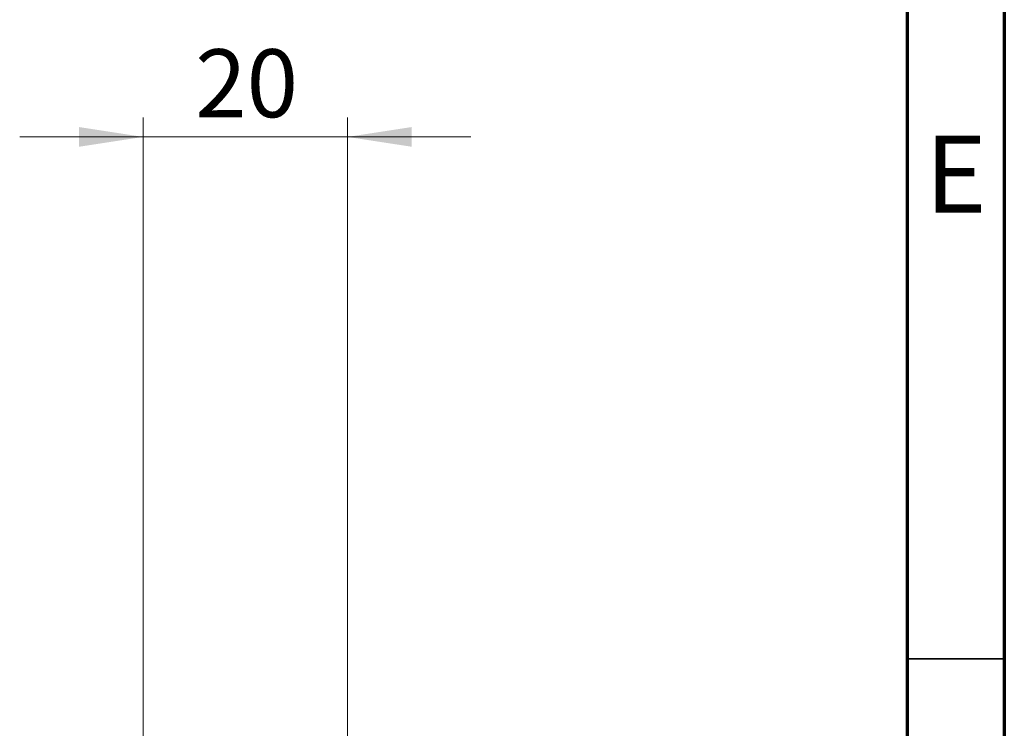
# Model space of a CAD drawing. Units: millimetres. Extents: x 15 to 415, y 5 to 292.
# Drawn here: x 364 to 415, y 195 to 231 of the extents above; entities that cross this region are included whole.
import ezdxf

# ---------------------------------------------------------------- set-up
doc = ezdxf.new("R2010")
doc.units = ezdxf.units.MM
doc.styles.add('SLDTEXTSTYLE0', font='TXT', dxfattribs={"width": 0.75})
doc.dimstyles.new('SLDDIMSTYLE4', dxfattribs={"dimtxt": 3.5, "dimasz": 3.302, "dimexe": 0, "dimexo": 0.0625, "dimgap": 0.875, "dimtad": 1, "dimdec": 0, "dimlfac": 1.9, "dimrnd": 1e-09, "dimzin": 12, "dimdsep": 46, "dimtxsty": 'SLDTEXTSTYLE0', "dimsah": 1, "dimcen": 0.09, "dimadec": 0, "dimazin": 3, "dimtfac": 1, "dimtmove": 0, "dimatfit": 0, "dimfxl": 1, "dimfrac": 2, "dimtolj": 1, "dimtzin": 12, "dimarcsym": 0})

# ---------------------------------------------------------------- blocks, each defined once
blk = doc.blocks.new('_D_9')
at = {"color": 7, "linetype": 'Continuous', "lineweight": 0}
for p, q in [((370.677, 189.797), (370.677, 226.376)), ((381.203, 192.692), (381.203, 226.376)), ((370.677, 225.376), (364.327, 225.376)), ((370.677, 225.376), (381.203, 225.376)), ((381.203, 225.376), (387.553, 225.376))]:
    blk.add_line(p, q, dxfattribs=at)
at = {"color": 7, "linetype": 'Continuous', "lineweight": 18}
for points in [[(370.677, 225.376), (367.375, 225.884), (367.375, 224.868)], [(381.203, 225.376), (384.505, 224.868), (384.505, 225.884)]]:
    blk.add_solid(points, dxfattribs=at)
at = {"color": 7, "linetype": 'Continuous', "lineweight": 18, "insert": (373.354, 229.888), "char_height": 3.5, "attachment_point": 1, "style": 'SLDTEXTSTYLE0'}
blk.add_mtext('20', dxfattribs=at)

msp = doc.modelspace()

# ---------------------------------------------------------------- linework, layer by layer
at = {"color": 7, "linetype": 'Continuous', "lineweight": 70}
for p, q in [((415, 292), (415, 5)), ((410, 287), (410, 10))]:
    msp.add_line(p, q, dxfattribs=at)
at = {"color": 7, "linetype": 'Continuous', "lineweight": 35}
msp.add_line((410, 198.5), (415, 198.5), dxfattribs=at)

# ---------------------------------------------------------------- texts
at = {"color": 7, "linetype": 'Continuous', "lineweight": 0, "insert": (412.5078, 225.4462), "char_height": 3.9688, "attachment_point": 2, "style": 'SLDTEXTSTYLE0'}
msp.add_mtext('E', dxfattribs=at)

# ---------------------------------------------------------------- dimensions: what is measured, and where the dimension line sits
at = {"color": 7, "linetype": 'Continuous', "lineweight": 18}
dim = msp.add_linear_dim(base=(381.2032, 225.3758), p1=(370.6768, 188.7968), p2=(381.2032, 191.6916), dimstyle='SLDDIMSTYLE4', dxfattribs=at)
dim.commit()
dim.dimension.update_dxf_attribs({"geometry": '_D_9', "text_midpoint": (375.94, 225.3758), "dimtype": 160})

doc.saveas('drawing.dxf')
